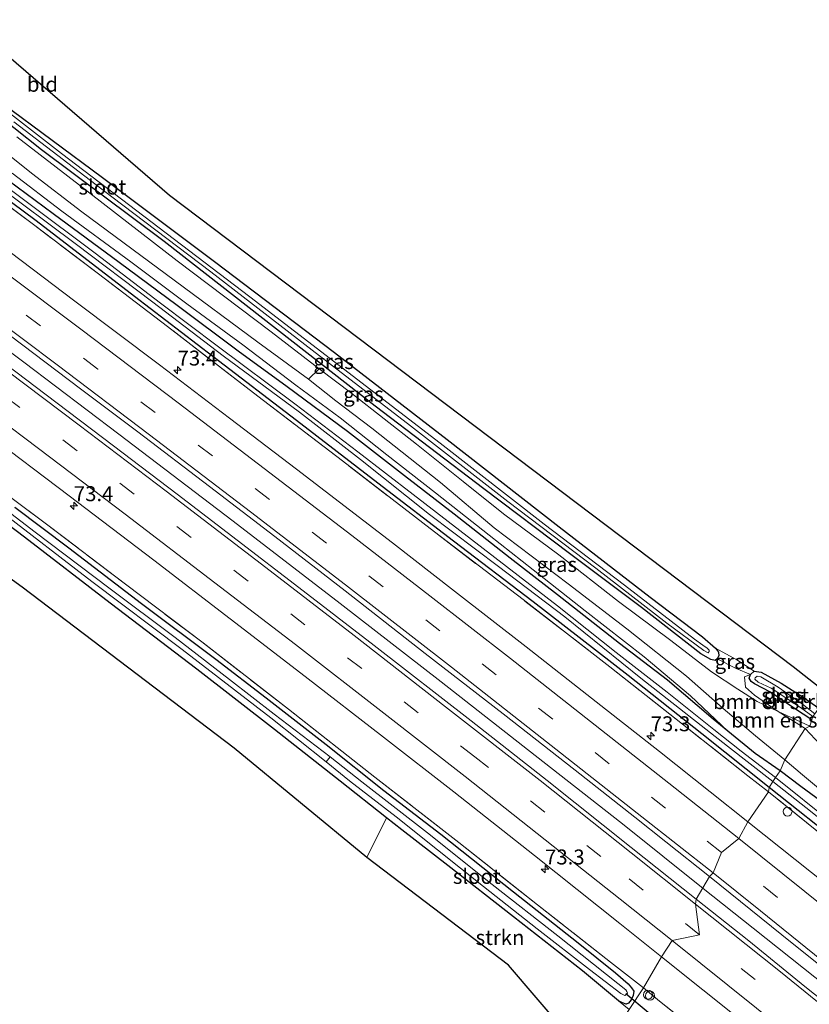
# Model space of a CAD drawing. Units: metres. Extents: x 191713 to 200010, y 400000 to 406251.
# Drawn here: x 194703 to 194835, y 401726 to 401891 of the extents above; entities that cross this region are included whole.
import ezdxf
from ezdxf.enums import TextEntityAlignment as Align

# ---------------------------------------------------------------- set-up
doc = ezdxf.new("R2010")
doc.units = ezdxf.units.M
doc.linetypes.add('IE-TERREINAFSCHEIDING', pattern=[10, 8, -2])
doc.linetypes.add('VW-3-9_STREEP', pattern=[12, 3, -9])
doc.layers.get('0').update_dxf_attribs({"lineweight": 25})
for name, color, linetype, lineweight in [('B-ME-AL-OVERIG-S-B1', 7, 'Continuous', 18), ('B-ME-AM-KILOMETR-S-B1', 7, 'Continuous', 18), ('B-ME-BV-GELEIDECONSTRUCTIE-GELEIDERAIL-L-B1', 213, 'BV-GELEIDERAIL', 18), ('B-ME-GR-BOMENSTRUIKEN-GV-B6', 93, 'Continuous', 18), ('B-ME-GR-STRUIKEN-GV-B6', 93, 'Continuous', 18), ('B-ME-GW-INSTEEKWATERGANG-L-B1', 10, 'Continuous', 25), ('B-ME-GW-KRUINLIJN-L-B1', 93, 'Continuous', 18), ('B-ME-GW-TEENLIJN-L-B1', 93, 'Continuous', 18), ('B-ME-IE-GRASLAND-GV-B6', 93, 'Continuous', 18), ('B-ME-IE-GRONDWERKLIJN-GROND_INGERICHT-GV-B6', 253, 'Continuous', 18), ('B-ME-IE-HULPGEOMETRIE-L-B1', 53, 'Continuous', 18), ('B-ME-IE-TERREINAFSCHEIDING-RASTERHEKWERK-L-B1', 8, 'IE-TERREINAFSCHEIDING', 18), ('B-ME-KG-KADASTRAAL-OPNAMEDTMGRENS-L-B1', 10, 'Continuous', 25), ('B-ME-KW-DUIKER-L-B1', 10, 'Continuous', 25), ('B-ME-OG-WATER-GV-B6', 153, 'Continuous', 18), ('B-ME-VH-VERH_SOORT-BITUMEN-GV-B6', 8, 'IE-TERREINAFSCHEIDING-NATUURLIJK-HOUTWAL', 18), ('B-ME-VW-MARKERING-39STREEP-015-L-B1', 255, 'VW-3-9_STREEP', 18), ('B-ME-VW-MARKERING-STREEP-015-L-B1', 7, 'Continuous', 18)]:
    doc.layers.add(name, color=color, linetype=linetype, lineweight=lineweight)
doc.styles.add('NLCS-ISO', font='NLCS-ISO.TTF')
doc.linetypes.add('BV-GELEIDERAIL', pattern='A,10,-3,[108,NLCS.SHX,S=1,R=0,X=0,Y=0],-3', length=16)
doc.linetypes.add('IE-TERREINAFSCHEIDING-NATUURLIJK-HOUTWAL', pattern='A,7,-1.5,[67,NLCS.SHX,S=0.75,R=45,X=0,Y=0],-1.5,7,-1.5,[70,NLCS.SHX,S=0.75,R=0,X=0,Y=0],-1.5', length=20)

# ---------------------------------------------------------------- blocks, each defined once
blk = doc.blocks.new('dtb')
blk.add_circle((0, 0), 0.75)
blk = doc.blocks.new('hecto')
for p, q in [((0, 0.625), (-0.625, 0)), ((0, -0.625), (0, 0.625)), ((-0.625, 0), (0.625, 0)), ((0.625, 0), (0, -0.625))]:
    blk.add_line(p, q)

msp = doc.modelspace()

# ---------------------------------------------------------------- linework, layer by layer
at = {"layer": 'B-ME-BV-GELEIDECONSTRUCTIE-GELEIDERAIL-L-B1'}
for points in [[(194817.36, 401745.75, 17.59), (194803.84, 401756.57, 17.62), (194789.2, 401768.02, 17.63), (194773.47, 401780.32, 17.63), (194756.61, 401793.42, 17.6), (194738.69, 401807.2, 17.64), (194719.58, 401821.75, 17.58), (194703.63, 401833.8, 17.58), (194685.51, 401847.33, 17.58), (194667.35, 401860.8, 17.6), (194650.19, 401873.43, 17.59), (194632.95, 401885.89, 17.58), (194616.77, 401897.61, 17.57), (194603.81, 401906.96, 17.57), (194589.62, 401916.92, 17.57), (194576.56, 401926.12, 17.58), (194561.29, 401936.78, 17.61), (194542.69, 401949.73, 17.61), (194538.3, 401952.79, 17.57)], [(195155.45, 401450.58, 17.61), (195141.89, 401463.46, 17.66), (195126.43, 401478.08, 17.67), (195107.94, 401495.37, 17.67), (195089.38, 401512.6, 17.67), (195073.7, 401527.04, 17.68), (195055.92, 401543.13, 17.68), (195036.11, 401560.98, 17.68), (195017.24, 401577.76, 17.68), (195001.24, 401591.9, 17.68), (194981.16, 401609.44, 17.66), (194962, 401625.99, 17.66), (194942.76, 401642.47, 17.6), (194923.48, 401658.85, 17.6), (194904.08, 401675.07, 17.58), (194881.52, 401693.77, 17.58), (194865.02, 401707.32, 17.53), (194852.65, 401717.44, 17.58), (194838.17, 401729.19, 17.6), (194825.69, 401739.12, 17.63), (194817.36, 401745.75, 17.59)]]:
    msp.add_polyline3d(points, dxfattribs=at)
at = {"layer": 'B-ME-GR-BOMENSTRUIKEN-GV-B6'}
for points in [[(194835.19, 401772.91, 16.65), (194829.89, 401775.35, 16.73), (194825.92, 401778.11, 16.72), (194824.4, 401779.45, 16.76), (194824.24, 401781.14, 16.19), (194825.26, 401781.53, 16.17), (194825.02, 401780.93, 16.17), (194825.35, 401780.4, 16.17), (194825.9, 401780.01, 16.17), (194828.61, 401778.6, 16.05), (194832.63, 401775.87, 15.9), (194835.49, 401773.98, 15.8), (194835.19, 401772.91, 16.65)], [(194834.4, 401772.5, 16.64), (194829.89, 401775.35, 16.73), (194835.19, 401772.91, 16.65), (194834.4, 401772.5, 16.64)], [(194837.73, 401768.95, 16.58), (194834.4, 401772.5, 16.64), (194835.19, 401772.91, 16.65)]]:
    msp.add_polyline3d(points, dxfattribs=at)
at = {"layer": 'B-ME-GR-STRUIKEN-GV-B6'}
for points in [[(194702.48, 401871.44, 16.84), (194712.97, 401863.39, 16.95), (194729.3, 401850.74, 17.07), (194745.04, 401838.86, 17.17), (194753.05, 401832.65, 17.2), (194751.27, 401830.96, 17.2), (194742.81, 401837.15, 17.09), (194728.79, 401847.5, 17.08), (194713.38, 401858.91, 17.02), (194704.93, 401865.41, 16.84), (194694.23, 401873.93, 16.84)], [(194798.99, 401716.31, 16.2), (194784.77, 401732.92, 16.33), (194761.07, 401750.93, 16.53), (194764.35, 401757.59, 16.26), (194766.93, 401755.56, 16.24), (194774.63, 401749.6, 16.2), (194785.57, 401741.04, 16.18), (194797.13, 401731.98, 16.18), (194803.18, 401726.97, 16.16), (194804.96, 401725.52, 16.16), (194798.99, 401716.31, 16.2)]]:
    msp.add_polyline3d(points, dxfattribs=at)
at = {"layer": 'B-ME-GW-INSTEEKWATERGANG-L-B1'}
for points in [[(194828.36, 401762.64, 16.09), (194817.09, 401771.64, 16.16), (194804.79, 401781.37, 16.14), (194788.9, 401793.68, 16.17), (194775.53, 401803.83, 16.17), (194762.91, 401813.57, 16.19), (194749.28, 401824.04, 16.2), (194735.3, 401834.73, 16.23), (194722.2, 401844.76, 16.23), (194705.71, 401857.41, 16.23), (194691.79, 401867.7, 16.2), (194679.16, 401877.12, 16.18), (194666.88, 401886.31, 16.13), (194653.41, 401896.05, 16.14), (194639.51, 401906.15, 16.24), (194625.57, 401916.23, 16.24), (194612.94, 401925.09, 16.31), (194601.06, 401933.57, 16.25), (194586.54, 401943.8, 16.2), (194572.06, 401953.84, 16.23), (194558.98, 401963.04, 16.23), (194550.01, 401969.5, 16.16)], [(194699.98, 401877.14, 16.03), (194716.84, 401864.66, 16.06), (194735.56, 401850.6, 16.23), (194755.62, 401835.41, 16.34), (194774.51, 401820.84, 16.42), (194793.26, 401806.22, 16.37), (194808.44, 401794.48, 16.29), (194817.2, 401787.82, 16.23), (194819.41, 401785.92, 16.23), (194819.9, 401785.27, 16.22), (194819.96, 401784.65, 16.2), (194819.7, 401784.17, 16.2), (194819.33, 401783.88, 16.19), (194818.63, 401784.03, 16.21), (194816.96, 401785.01, 16.22), (194806.99, 401792.73, 16.22), (194794.99, 401801.78, 16.31), (194780.64, 401812.57, 16.38), (194762.45, 401826.43, 16.47), (194745.92, 401839.29, 16.42), (194727.12, 401853.94, 16.22), (194706.63, 401869.27, 16.17), (194692.65, 401880.32, 16.1)], [(194830.2, 401765.45, 16.04), (194826.02, 401768.33, 16.05), (194821.46, 401772.09, 16.14), (194819.03, 401774.09, 16.18), (194811.39, 401780.58, 16.22), (194803.33, 401786.73, 16.23), (194792.98, 401794.89, 16.23), (194785.04, 401801, 16.23), (194775.65, 401808.33, 16.38), (194767.37, 401814.76, 16.39), (194757.79, 401822.2, 16.41), (194747.73, 401829.67, 16.35), (194739.53, 401835.62, 16.27), (194729.34, 401843.23, 16.14), (194719.59, 401850.47, 15.93), (194708.59, 401858.61, 15.82), (194696.45, 401867.48, 15.81)], [(194803.18, 401726.97, 16.16), (194797.13, 401731.98, 16.18), (194785.57, 401741.04, 16.18), (194774.63, 401749.6, 16.2), (194766.93, 401755.56, 16.24), (194764.35, 401757.59, 16.26), (194756.58, 401763.7, 16.31), (194745.62, 401772.33, 16.4), (194732.58, 401782.41, 16.46), (194718.13, 401793.48, 16.46), (194703.76, 401804.49, 16.41), (194689.81, 401815.02, 16.41)], [(194702.17, 401809.52, 16.25), (194711.17, 401802.7, 16.28), (194723.35, 401793.4, 16.3), (194735.78, 401784.09, 16.3), (194744.18, 401777.64, 16.32), (194754.25, 401769.84, 16.32), (194763.91, 401762.16, 16.28), (194773.41, 401754.83, 16.27), (194785.6, 401745.22, 16.26), (194796.39, 401736.68, 16.27), (194802.69, 401731.64, 16.25), (194804.79, 401729.81, 16.17), (194805.33, 401729.17, 16.11), (194805.71, 401728.56, 16.05), (194805.64, 401727.85, 16.07), (194805.27, 401727.13, 16.07), (194804.83, 401726.57, 16.08), (194804.46, 401726.41, 16.14), (194803.86, 401726.62, 16.15), (194803.18, 401726.97, 16.16)], [(194835.49, 401773.98, 15.8), (194832.63, 401775.87, 15.9), (194828.61, 401778.6, 16.05), (194825.9, 401780.01, 16.17), (194825.35, 401780.4, 16.17), (194825.02, 401780.93, 16.17), (194825.26, 401781.53, 16.17), (194825.88, 401782.11, 16.17), (194827.04, 401781.96, 16.17), (194830.39, 401780.1, 16.09), (194834.05, 401777.77, 15.98), (194836.71, 401775.89, 15.8)], [(194862.18, 401740.88, 16), (194859.98, 401742.25, 16.05), (194852.28, 401747.98, 16.01), (194842.68, 401756.25, 16.15), (194833.67, 401762.84, 16.06), (194830.2, 401765.45, 16.04)], [(195167.4, 401467.05, 16.26), (195160.13, 401473.92, 16.25), (195147.89, 401485.49, 16.3), (195135.18, 401497.46, 16.32), (195121.81, 401509.98, 16.32), (195110.83, 401520.09, 16.23), (195095.69, 401534.44, 16.22), (195084.03, 401544.94, 16.2), (195071.32, 401556.47, 16.18), (195059.65, 401566.96, 16.23), (195046.67, 401578.54, 16.25), (195030.63, 401592.69, 16.24), (195016.12, 401605.55, 16.13), (194995.9, 401623.49, 16.13), (194978.88, 401638.32, 16.13), (194957.9, 401656.14, 16.12), (194937.28, 401673.6, 16.11), (194924.3, 401684.67, 16.12), (194901.71, 401703.53, 16.02), (194886.18, 401716.31, 16.12), (194868.65, 401730.61, 16.05), (194855.3, 401741.16, 16.09), (194841.06, 401752.59, 16.11), (194828.36, 401762.64, 16.09)]]:
    msp.add_polyline3d(points, dxfattribs=at)
at = {"layer": 'B-ME-GW-KRUINLIJN-L-B1'}
for points in [[(194753.05, 401832.65, 17.2), (194758.52, 401828.52, 17.13), (194769.35, 401820.04, 17.14), (194777.18, 401813.8, 17.14), (194783.91, 401808.39, 17.01), (194793.16, 401801.55, 17.01), (194803.14, 401793.76, 16.96), (194811.94, 401787.25, 16.94), (194818.75, 401782, 17.01), (194823.16, 401779.11, 16.92)], [(194751.27, 401830.96, 17.2), (194755.84, 401827.3, 17.12), (194761.88, 401822.74, 17.15), (194773.37, 401813.66, 17.12), (194782.38, 401806.07, 16.99), (194794.74, 401796.73, 16.95), (194804.54, 401789.2, 16.95), (194814.57, 401781.25, 16.97), (194820.7, 401775.85, 17.03), (194826.09, 401771.3, 16.98), (194830.99, 401767.26, 16.73)], [(194835.19, 401772.91, 16.65), (194829.89, 401775.35, 16.73), (194826.36, 401777.04, 16.87), (194823.16, 401779.11, 16.92)], [(194862.7, 401743.78, 16.52), (194862.24, 401743.46, 16.55), (194861.53, 401743.54, 16.64), (194860.3, 401744.08, 16.66), (194857.37, 401746.16, 16.65), (194850.54, 401751.39, 16.63), (194844.35, 401756.31, 16.59), (194839.32, 401760.28, 16.63), (194833.98, 401764.75, 16.71), (194830.99, 401767.26, 16.73)]]:
    msp.add_polyline3d(points, dxfattribs=at)
at = {"layer": 'B-ME-GW-TEENLIJN-L-B1'}
for points in [[(194701.7, 401865.39, 15.84), (194710.04, 401859.03, 15.89), (194721.57, 401850.55, 15.96), (194730.91, 401843.52, 16.11), (194740.31, 401836.68, 16.4), (194749.18, 401829.91, 16.4), (194756.57, 401824.45, 16.45), (194764.39, 401818.27, 16.41), (194772.54, 401811.93, 16.4), (194781.52, 401804.87, 16.45), (194788.87, 401799.06, 16.35), (194797.58, 401792.18, 16.29), (194807.45, 401784.5, 16.24), (194815.22, 401777.96, 16.19), (194821.46, 401772.09, 16.14)], [(194825.26, 401781.53, 16.17), (194822.83, 401782.56, 16.2), (194819.7, 401784.17, 16.2)]]:
    msp.add_polyline3d(points, dxfattribs=at)
at = {"layer": 'B-ME-IE-GRASLAND-GV-B6'}
for points in [[(194699.98, 401877.14, 16.03), (194716.84, 401864.66, 16.06), (194735.56, 401850.6, 16.23), (194755.62, 401835.41, 16.34), (194774.51, 401820.84, 16.42), (194793.26, 401806.22, 16.37), (194808.44, 401794.48, 16.29), (194817.2, 401787.82, 16.23), (194819.41, 401785.92, 16.23), (194819.9, 401785.27, 16.22), (194819.96, 401784.65, 16.2), (194819.7, 401784.17, 16.2), (194819.33, 401783.88, 16.19), (194818.63, 401784.03, 16.21), (194816.96, 401785.01, 16.22), (194806.99, 401792.73, 16.22), (194794.99, 401801.78, 16.31), (194780.64, 401812.57, 16.38), (194762.45, 401826.43, 16.47), (194745.92, 401839.29, 16.42), (194727.12, 401853.94, 16.22), (194706.63, 401869.27, 16.17), (194692.65, 401880.32, 16.1)], [(194692.65, 401880.32, 16.1), (194706.63, 401869.27, 16.17), (194727.12, 401853.94, 16.22), (194745.92, 401839.29, 16.42), (194762.45, 401826.43, 16.47), (194780.64, 401812.57, 16.38), (194794.99, 401801.78, 16.31), (194806.99, 401792.73, 16.22), (194816.96, 401785.01, 16.22), (194818.63, 401784.03, 16.21), (194819.33, 401783.88, 16.19), (194819.7, 401784.17, 16.2), (194822.83, 401782.56, 16.2), (194825.26, 401781.53, 16.17), (194824.24, 401781.14, 16.19), (194824.4, 401779.45, 16.76), (194825.92, 401778.11, 16.72), (194829.89, 401775.35, 16.73), (194826.36, 401777.04, 16.87), (194823.16, 401779.11, 16.92), (194818.75, 401782, 17.01), (194811.94, 401787.25, 16.94), (194803.14, 401793.76, 16.96), (194793.16, 401801.55, 17.01), (194783.91, 401808.39, 17.01), (194777.18, 401813.8, 17.14), (194769.35, 401820.04, 17.14), (194758.52, 401828.52, 17.13), (194753.05, 401832.65, 17.2)], [(194702, 401873.96, 15.51), (194718.38, 401861.41, 15.62), (194734.96, 401848.87, 15.68), (194751.88, 401835.81, 15.69), (194768.36, 401823.13, 15.67), (194784.66, 401810.5, 15.63), (194799.36, 401799.31, 15.63), (194811.27, 401790.11, 15.6), (194817.43, 401785.56, 15.6), (194818.15, 401785.18, 15.6), (194818.33, 401785.38, 15.6), (194818.35, 401785.6, 15.58), (194818.01, 401785.93, 15.58), (194817.26, 401786.46, 15.58), (194815.86, 401787.47, 15.58), (194804.19, 401796.49, 15.67), (194790.72, 401806.71, 15.61), (194773.35, 401820.25, 15.62), (194756.4, 401833.21, 15.6), (194741.48, 401844.69, 15.56), (194727.47, 401855.34, 15.56), (194709.97, 401868.65, 15.52), (194698.84, 401877.27, 15.53)], [(194694.23, 401873.93, 16.84), (194704.93, 401865.41, 16.84), (194713.38, 401858.91, 17.02), (194728.79, 401847.5, 17.08), (194742.81, 401837.15, 17.09), (194751.27, 401830.96, 17.2), (194755.84, 401827.3, 17.12), (194761.88, 401822.74, 17.15), (194773.37, 401813.66, 17.12), (194782.38, 401806.07, 16.99), (194794.74, 401796.73, 16.95), (194804.54, 401789.2, 16.95), (194814.57, 401781.25, 16.97), (194820.7, 401775.85, 17.03), (194826.09, 401771.3, 16.98), (194830.99, 401767.26, 16.73), (194830.2, 401765.45, 16.04)], [(194753.05, 401832.65, 17.2), (194745.04, 401838.86, 17.17), (194729.3, 401850.74, 17.07), (194712.97, 401863.39, 16.95), (194702.48, 401871.44, 16.84)], [(194690.76, 401867.64, 16.36), (194705.47, 401856.62, 16.39), (194716.17, 401848.55, 16.4), (194727.67, 401839.75, 16.39), (194742.83, 401828.07, 16.44), (194756.96, 401817.29, 16.44), (194772.35, 401805.39, 16.4), (194787.19, 401794.07, 16.31), (194801.72, 401782.81, 16.31), (194814.66, 401772.63, 16.33), (194824.81, 401764.61, 16.33), (194828.27, 401761.92, 16.25), (194824.83, 401756.93, 16.54)], [(194828.27, 401761.92, 16.25), (194824.81, 401764.61, 16.33), (194814.66, 401772.63, 16.33), (194801.72, 401782.81, 16.31), (194787.19, 401794.07, 16.31), (194772.35, 401805.39, 16.4), (194756.96, 401817.29, 16.44), (194742.83, 401828.07, 16.44), (194727.67, 401839.75, 16.39), (194716.17, 401848.55, 16.4), (194705.47, 401856.62, 16.39), (194690.76, 401867.64, 16.36)], [(194828.36, 401762.64, 16.09), (194817.09, 401771.64, 16.16), (194804.79, 401781.37, 16.14), (194788.9, 401793.68, 16.17), (194775.53, 401803.83, 16.17), (194762.91, 401813.57, 16.19), (194749.28, 401824.04, 16.2), (194735.3, 401834.73, 16.23), (194722.2, 401844.76, 16.23), (194705.71, 401857.41, 16.23), (194691.79, 401867.7, 16.2)], [(194691.79, 401867.7, 16.2), (194705.71, 401857.41, 16.23), (194722.2, 401844.76, 16.23), (194735.3, 401834.73, 16.23), (194749.28, 401824.04, 16.2), (194762.91, 401813.57, 16.19), (194775.53, 401803.83, 16.17), (194788.9, 401793.68, 16.17), (194804.79, 401781.37, 16.14), (194817.09, 401771.64, 16.16), (194828.36, 401762.64, 16.09), (194828.27, 401761.92, 16.25)], [(194829.43, 401764.32, 15.49), (194823.68, 401768.74, 15.48), (194819.12, 401772.36, 15.48), (194811.32, 401778.59, 15.48), (194802.76, 401785.21, 15.46), (194792.94, 401793.02, 15.46), (194784.42, 401799.59, 15.46), (194768.81, 401811.62, 15.44), (194759.53, 401818.81, 15.44), (194749.02, 401826.79, 15.44), (194736.02, 401836.51, 15.47), (194726.54, 401843.66, 15.51), (194715.57, 401852, 15.52), (194704.48, 401860.34, 15.52), (194695.09, 401867.32, 15.52)], [(194696.45, 401867.48, 15.81), (194708.59, 401858.61, 15.82), (194719.59, 401850.47, 15.93), (194729.34, 401843.23, 16.14), (194739.53, 401835.62, 16.27), (194747.73, 401829.67, 16.35), (194757.79, 401822.2, 16.41), (194767.37, 401814.76, 16.39), (194775.65, 401808.33, 16.38), (194785.04, 401801, 16.23), (194792.98, 401794.89, 16.23), (194803.33, 401786.73, 16.23), (194811.39, 401780.58, 16.22), (194819.03, 401774.09, 16.18), (194821.46, 401772.09, 16.14), (194826.02, 401768.33, 16.05), (194830.2, 401765.45, 16.04), (194829.43, 401764.32, 15.49)], [(194701.7, 401865.39, 15.84), (194710.04, 401859.03, 15.89), (194721.57, 401850.55, 15.96), (194730.91, 401843.52, 16.11), (194740.31, 401836.68, 16.4), (194749.18, 401829.91, 16.4), (194756.57, 401824.45, 16.45), (194764.39, 401818.27, 16.41), (194772.54, 401811.93, 16.4), (194781.52, 401804.87, 16.45), (194788.87, 401799.06, 16.35), (194797.58, 401792.18, 16.29), (194807.45, 401784.5, 16.24), (194815.22, 401777.96, 16.19), (194821.46, 401772.09, 16.14), (194819.03, 401774.09, 16.18), (194811.39, 401780.58, 16.22), (194803.33, 401786.73, 16.23), (194792.98, 401794.89, 16.23), (194785.04, 401801, 16.23), (194775.65, 401808.33, 16.38), (194767.37, 401814.76, 16.39), (194757.79, 401822.2, 16.41), (194747.73, 401829.67, 16.35), (194739.53, 401835.62, 16.27), (194729.34, 401843.23, 16.14), (194719.59, 401850.47, 15.93), (194708.59, 401858.61, 15.82), (194696.45, 401867.48, 15.81)], [(194830.2, 401765.45, 16.04), (194826.02, 401768.33, 16.05), (194821.46, 401772.09, 16.14), (194815.22, 401777.96, 16.19), (194807.45, 401784.5, 16.24), (194797.58, 401792.18, 16.29), (194788.87, 401799.06, 16.35), (194781.52, 401804.87, 16.45), (194772.54, 401811.93, 16.4), (194764.39, 401818.27, 16.41), (194756.57, 401824.45, 16.45), (194749.18, 401829.91, 16.4), (194740.31, 401836.68, 16.4), (194730.91, 401843.52, 16.11), (194721.57, 401850.55, 15.96), (194710.04, 401859.03, 15.89), (194701.7, 401865.39, 15.84)], [(194698.73, 401863.65, 15.56), (194712.23, 401853.65, 15.56), (194725.23, 401843.82, 15.53), (194736.99, 401834.84, 15.5), (194749.77, 401825.43, 15.5), (194759.99, 401817.48, 15.51), (194771.55, 401808.32, 15.51), (194783.06, 401799.61, 15.51), (194794.18, 401791.21, 15.51), (194806.9, 401780.91, 15.51), (194821.42, 401769.56, 15.52), (194828.99, 401763.66, 15.49), (194828.36, 401762.64, 16.09)], [(194824.83, 401756.93, 16.54), (194818.5, 401761.94, 16.62), (194810.02, 401768.67, 16.57), (194800.19, 401776.36, 16.58), (194787.7, 401786.16, 16.59), (194775.74, 401795.49, 16.59), (194765.35, 401803.54, 16.55), (194749.27, 401815.91, 16.57), (194738.08, 401824.42, 16.58), (194726.34, 401833.36, 16.6), (194712.21, 401844, 16.58), (194697.83, 401854.77, 16.57)], [(194701.43, 401838.18, 16.84), (194713.12, 401829.32, 16.85), (194722.72, 401822.14, 16.84), (194734.7, 401813, 16.85), (194745.67, 401804.6, 16.86), (194757.41, 401795.54, 16.84), (194770.81, 401785.08, 16.86), (194783.85, 401774.99, 16.85), (194795.93, 401765.52, 16.85), (194805.9, 401757.7, 16.85), (194811.08, 401753.57, 16.83), (194818.39, 401747.75, 16.78), (194816.19, 401743.99, 16.83)], [(194816.19, 401743.99, 16.83), (194805.31, 401752.63, 16.81), (194791.25, 401763.8, 16.84), (194778.49, 401773.79, 16.85), (194762.26, 401786.42, 16.85), (194749.65, 401796.12, 16.83), (194739.34, 401804.01, 16.83), (194729.33, 401811.73, 16.85), (194718.67, 401819.8, 16.85), (194707.39, 401828.32, 16.85), (194697.17, 401836, 16.85)], [(194830.99, 401767.26, 16.73), (194826.09, 401771.3, 16.98), (194820.7, 401775.85, 17.03), (194814.57, 401781.25, 16.97), (194804.54, 401789.2, 16.95), (194794.74, 401796.73, 16.95), (194782.38, 401806.07, 16.99), (194773.37, 401813.66, 17.12), (194761.88, 401822.74, 17.15), (194755.84, 401827.3, 17.12), (194751.27, 401830.96, 17.2), (194753.05, 401832.65, 17.2), (194758.52, 401828.52, 17.13), (194769.35, 401820.04, 17.14), (194777.18, 401813.8, 17.14), (194783.91, 401808.39, 17.01), (194793.16, 401801.55, 17.01), (194803.14, 401793.76, 16.96), (194811.94, 401787.25, 16.94), (194818.75, 401782, 17.01), (194823.16, 401779.11, 16.92), (194826.36, 401777.04, 16.87), (194829.89, 401775.35, 16.73), (194834.4, 401772.5, 16.64), (194830.99, 401767.26, 16.73)], [(194697.19, 401822.04, 16.58), (194711.24, 401811.41, 16.55), (194725.4, 401800.69, 16.54), (194738.19, 401790.85, 16.54), (194750.72, 401781.21, 16.55), (194763.84, 401771.05, 16.55), (194775.6, 401761.92, 16.53), (194789.11, 401751.29, 16.53), (194803.4, 401739.9, 16.54), (194810.37, 401734.31, 16.55), (194807.33, 401729.12, 16.27)], [(194807.33, 401729.12, 16.27), (194801.81, 401733.43, 16.35), (194789.6, 401743.05, 16.37), (194776.46, 401753.42, 16.34), (194762.4, 401764.39, 16.34), (194747.92, 401775.75, 16.34), (194733.64, 401786.82, 16.33), (194720.65, 401796.66, 16.33), (194707.45, 401806.68, 16.33), (194693.97, 401816.74, 16.33)], [(194693.97, 401816.74, 16.33), (194707.45, 401806.68, 16.33), (194720.65, 401796.66, 16.33), (194733.64, 401786.82, 16.33), (194747.92, 401775.75, 16.34), (194762.4, 401764.39, 16.34), (194776.46, 401753.42, 16.34), (194789.6, 401743.05, 16.37), (194801.81, 401733.43, 16.35), (194807.33, 401729.12, 16.27), (194804.96, 401725.52, 16.16)], [(194702.17, 401809.52, 16.25), (194711.17, 401802.7, 16.28), (194723.35, 401793.4, 16.3), (194735.78, 401784.09, 16.3), (194744.18, 401777.64, 16.32), (194754.25, 401769.84, 16.32), (194763.91, 401762.16, 16.28), (194773.41, 401754.83, 16.27), (194785.6, 401745.22, 16.26), (194796.39, 401736.68, 16.27), (194802.69, 401731.64, 16.25), (194804.79, 401729.81, 16.17), (194805.33, 401729.17, 16.11), (194805.71, 401728.56, 16.05), (194805.64, 401727.85, 16.07), (194805.27, 401727.13, 16.07), (194804.83, 401726.57, 16.08), (194804.46, 401726.41, 16.14), (194803.86, 401726.62, 16.15), (194803.18, 401726.97, 16.16), (194797.13, 401731.98, 16.18), (194785.57, 401741.04, 16.18), (194774.63, 401749.6, 16.2), (194766.93, 401755.56, 16.24), (194764.35, 401757.59, 16.26), (194756.58, 401763.7, 16.31), (194745.62, 401772.33, 16.4), (194732.58, 401782.41, 16.46), (194718.13, 401793.48, 16.46), (194703.76, 401804.49, 16.41), (194689.81, 401815.02, 16.41)], [(194699.7, 401808.92, 15.6), (194715.01, 401797.12, 15.6), (194730.15, 401785.7, 15.6), (194744.98, 401774.28, 15.6), (194754.25, 401766.95, 15.57), (194758.15, 401763.78, 15.57), (194765.95, 401757.76, 15.57), (194772.88, 401752.24, 15.57), (194780.57, 401746.07, 15.57), (194789.55, 401739.02, 15.57), (194798.31, 401732.22, 15.57), (194803.57, 401728.2, 15.57), (194804.21, 401727.86, 15.57), (194804.5, 401728, 15.57), (194804.67, 401728.27, 15.57), (194804.57, 401728.52, 15.57), (194804.38, 401728.78, 15.57), (194803.05, 401729.87, 15.57), (194793.03, 401737.83, 15.57), (194782.05, 401746.4, 15.57), (194771.18, 401755.08, 15.57), (194760.19, 401763.61, 15.57), (194754.91, 401767.8, 15.57), (194745.57, 401774.93, 15.54), (194738.06, 401780.7, 15.54), (194729, 401787.72, 15.54), (194717.9, 401796.02, 15.54), (194705.58, 401805.35, 15.55), (194695.92, 401812.73, 15.55)], [(194804.96, 401725.52, 16.16), (194803.18, 401726.97, 16.16), (194803.86, 401726.62, 16.15), (194804.46, 401726.41, 16.14), (194804.83, 401726.57, 16.08), (194805.27, 401727.13, 16.07), (194805.64, 401727.85, 16.07), (194805.71, 401728.56, 16.05), (194805.33, 401729.17, 16.11), (194804.79, 401729.81, 16.17), (194802.69, 401731.64, 16.25), (194796.39, 401736.68, 16.27), (194785.6, 401745.22, 16.26), (194773.41, 401754.83, 16.27), (194763.91, 401762.16, 16.28), (194754.25, 401769.84, 16.32), (194744.18, 401777.64, 16.32), (194735.78, 401784.09, 16.3), (194723.35, 401793.4, 16.3), (194711.17, 401802.7, 16.28), (194702.17, 401809.52, 16.25)], [(194819.41, 401785.92, 16.23), (194822.95, 401783.98, 16.19), (194825.88, 401782.11, 16.17), (194825.26, 401781.53, 16.17), (194822.83, 401782.56, 16.2), (194819.7, 401784.17, 16.2), (194819.96, 401784.65, 16.2), (194819.9, 401785.27, 16.22), (194819.41, 401785.92, 16.23)], [(194835.49, 401773.98, 15.8), (194832.63, 401775.87, 15.9), (194828.61, 401778.6, 16.05), (194825.9, 401780.01, 16.17), (194825.35, 401780.4, 16.17), (194825.02, 401780.93, 16.17), (194825.26, 401781.53, 16.17), (194825.88, 401782.11, 16.17), (194827.04, 401781.96, 16.17), (194830.39, 401780.1, 16.09), (194834.05, 401777.77, 15.98), (194836.71, 401775.89, 15.8), (194836, 401774.94, 15.11), (194833.95, 401776.61, 15.35), (194829.86, 401779.4, 15.35), (194827, 401781.14, 15.35), (194826.35, 401781.27, 15.35), (194826.03, 401781.01, 15.35), (194825.98, 401780.76, 15.35), (194826.51, 401780.24, 15.35), (194828.69, 401779.24, 15.22), (194833.62, 401776.03, 15.13), (194835.71, 401774.51, 15.11), (194835.49, 401773.98, 15.8)], [(194830.99, 401767.26, 16.73), (194834.4, 401772.5, 16.64), (194837.73, 401768.95, 16.58)], [(194830.2, 401765.45, 16.04), (194830.99, 401767.26, 16.73), (194833.98, 401764.75, 16.71), (194839.32, 401760.28, 16.63), (194844.35, 401756.31, 16.59), (194850.54, 401751.39, 16.63), (194857.37, 401746.16, 16.65), (194860.3, 401744.08, 16.66), (194861.53, 401743.54, 16.64), (194862.24, 401743.46, 16.55), (194862.7, 401743.78, 16.52), (194862.18, 401740.88, 16), (194859.98, 401742.25, 16.05), (194852.28, 401747.98, 16.01), (194842.68, 401756.25, 16.15), (194833.67, 401762.84, 16.06), (194830.2, 401765.45, 16.04)], [(194839.32, 401760.28, 16.63), (194833.98, 401764.75, 16.71), (194830.99, 401767.26, 16.73)], [(194884.44, 401720.06, 15.44), (194873.61, 401728.91, 15.45), (194867.55, 401733.94, 15.46), (194864.87, 401736.63, 15.46), (194863.34, 401738.22, 15.46), (194862.07, 401739.39, 15.46), (194860.44, 401740.52, 15.46), (194857.19, 401742.67, 15.46), (194853.76, 401744.91, 15.46), (194848.14, 401749.37, 15.46), (194838.77, 401756.86, 15.48), (194829.43, 401764.32, 15.49), (194830.2, 401765.45, 16.04), (194833.67, 401762.84, 16.06), (194842.68, 401756.25, 16.15), (194852.28, 401747.98, 16.01), (194859.98, 401742.25, 16.05), (194862.18, 401740.88, 16), (194864.77, 401738.6, 15.93), (194867.06, 401736.79, 15.9), (194869.15, 401734.7, 15.93), (194872.3, 401731.49, 15.79), (194879.92, 401725.54, 15.92)], [(194886.18, 401716.31, 16.12), (194868.65, 401730.61, 16.05), (194855.3, 401741.16, 16.09), (194841.06, 401752.59, 16.11), (194828.36, 401762.64, 16.09), (194828.99, 401763.66, 15.49), (194835.56, 401758.44, 15.49), (194845.84, 401750.23, 15.46), (194854.54, 401743.37, 15.48), (194862.68, 401736.85, 15.44), (194871.04, 401730.04, 15.44), (194883.85, 401719.61, 15.51)], [(194871.54, 401719.18, 16.58), (194855.47, 401732.31, 16.57), (194838.2, 401746.24, 16.57), (194824.83, 401756.93, 16.54), (194828.27, 401761.92, 16.25), (194836.1, 401755.61, 16.33), (194852.92, 401742.03, 16.33), (194868.32, 401729.64, 16.29), (194882.58, 401717.99, 16.29)], [(194882.58, 401717.99, 16.29), (194868.32, 401729.64, 16.29), (194852.92, 401742.03, 16.33), (194836.1, 401755.61, 16.33), (194828.27, 401761.92, 16.25), (194828.36, 401762.64, 16.09), (194841.06, 401752.59, 16.11), (194855.3, 401741.16, 16.09), (194868.65, 401730.61, 16.05), (194886.18, 401716.31, 16.12)], [(194844.6, 401721.2, 16.83), (194834.34, 401729.38, 16.83), (194824.97, 401737.02, 16.86), (194816.19, 401743.99, 16.83), (194818.39, 401747.75, 16.78), (194830.51, 401738.02, 16.78), (194845.38, 401726.1, 16.77)], [(194821.31, 401717.95, 16.25), (194810.05, 401726.92, 16.25), (194807.33, 401729.12, 16.27), (194810.37, 401734.31, 16.55), (194824.22, 401723.27, 16.54)], [(194804.96, 401725.52, 16.16), (194807.33, 401729.12, 16.27), (194810.05, 401726.92, 16.25), (194821.31, 401717.95, 16.25)]]:
    msp.add_polyline3d(points, dxfattribs=at)
at = {"layer": 'B-ME-IE-GRONDWERKLIJN-GROND_INGERICHT-GV-B6'}
for points in [[(194697.02, 401888.36, 16.06), (194728.03, 401861.63, 16.25), (194808.43, 401800.92, 16.25), (194832.4, 401782.83, 15.99), (194838.41, 401778.11, 15.86)], [(194838.41, 401778.11, 15.86), (194836.71, 401775.89, 15.8), (194834.05, 401777.77, 15.98), (194830.39, 401780.1, 16.09), (194827.04, 401781.96, 16.17), (194825.88, 401782.11, 16.17), (194822.95, 401783.98, 16.19), (194819.41, 401785.92, 16.23), (194817.2, 401787.82, 16.23), (194808.44, 401794.48, 16.29), (194793.26, 401806.22, 16.37), (194774.51, 401820.84, 16.42), (194755.62, 401835.41, 16.34), (194735.56, 401850.6, 16.23), (194716.84, 401864.66, 16.06), (194699.98, 401877.14, 16.03)], [(194761.07, 401750.93, 16.53), (194738.87, 401769.2, 16.62), (194703.36, 401796.16, 16.56), (194668.03, 401821.66, 16.47)], [(194689.81, 401815.02, 16.41), (194703.76, 401804.49, 16.41), (194718.13, 401793.48, 16.46), (194732.58, 401782.41, 16.46), (194745.62, 401772.33, 16.4), (194756.58, 401763.7, 16.31), (194764.35, 401757.59, 16.26), (194761.07, 401750.93, 16.53)]]:
    msp.add_polyline3d(points, dxfattribs=at)
at = {"layer": 'B-ME-IE-HULPGEOMETRIE-L-B1'}
msp.add_polyline3d([(194804.96, 401725.52, 16.16), (194807.33, 401729.12, 16.27), (194810.37, 401734.31, 16.55), (194812.15, 401737.04, 16.66), (194816.7, 401738.02, 16.73), (194816.05, 401743.15, 16.85), (194816.19, 401743.99, 16.83), (194818.39, 401747.75, 16.78), (194818.98, 401748.35, 16.77), (194820.38, 401751.79, 16.75), (194823.3, 401754.12, 16.66), (194824.83, 401756.93, 16.54), (194828.27, 401761.92, 16.25), (194828.36, 401762.64, 16.09), (194828.99, 401763.66, 15.49), (194829.43, 401764.32, 15.49), (194830.2, 401765.45, 16.04), (194830.99, 401767.26, 16.73), (194834.4, 401772.5, 16.64), (194835.19, 401772.91, 16.65)], dxfattribs=at)
at = {"layer": 'B-ME-IE-TERREINAFSCHEIDING-RASTERHEKWERK-L-B1'}
for points in [[(194828.27, 401761.92, 16.25), (194824.81, 401764.61, 16.33), (194814.66, 401772.63, 16.33), (194801.72, 401782.81, 16.31), (194787.19, 401794.07, 16.31), (194772.35, 401805.39, 16.4), (194756.96, 401817.29, 16.44), (194742.83, 401828.07, 16.44), (194727.67, 401839.75, 16.39), (194716.17, 401848.55, 16.4), (194705.47, 401856.62, 16.39), (194690.76, 401867.64, 16.36), (194674.92, 401879.41, 16.25), (194660.04, 401890.31, 16.32), (194644.79, 401901.36, 16.31), (194631.63, 401910.8, 16.37), (194616.49, 401921.52, 16.37), (194604.8, 401929.9, 16.4), (194587.86, 401941.86, 16.36), (194573.6, 401951.78, 16.37), (194558.25, 401962.57, 16.37), (194549.53, 401968.8, 16.36)], [(194807.33, 401729.12, 16.27), (194801.81, 401733.43, 16.35), (194789.6, 401743.05, 16.37), (194776.46, 401753.42, 16.34), (194762.4, 401764.39, 16.34), (194747.92, 401775.75, 16.34), (194733.64, 401786.82, 16.33), (194720.65, 401796.66, 16.33), (194707.45, 401806.68, 16.33), (194693.97, 401816.74, 16.33), (194681.35, 401826.25, 16.33), (194667.66, 401836.46, 16.33), (194652.75, 401847.51, 16.32), (194637.2, 401858.9, 16.31), (194623.95, 401868.49, 16.31), (194612.25, 401876.96, 16.28), (194601.05, 401885.01, 16.32), (194589.61, 401893.18, 16.33), (194577.82, 401901.61, 16.33), (194565.67, 401910.17, 16.3), (194553.31, 401918.82, 16.3), (194539.83, 401928.23, 16.3), (194527.6, 401936.74, 16.32)], [(195115.05, 401515.27, 16.36), (195102.82, 401526.62, 16.43), (195089.99, 401538.4, 16.47), (195077.49, 401549.93, 16.39), (195065, 401561.17, 16.31), (195056.49, 401568.77, 16.33), (195045.23, 401578.8, 16.38), (195030.11, 401592.25, 16.37), (195017.66, 401603.21, 16.33), (195004.28, 401614.87, 16.36), (194988.71, 401628.53, 16.32), (194973.89, 401641.26, 16.37), (194958.11, 401654.94, 16.27), (194942.28, 401668.36, 16.33), (194926.5, 401681.52, 16.28), (194911.5, 401694.04, 16.39), (194896.29, 401706.61, 16.35), (194882.58, 401717.99, 16.29), (194868.32, 401729.64, 16.29), (194852.92, 401742.03, 16.33), (194836.1, 401755.61, 16.33), (194828.27, 401761.92, 16.25)], [(195137.59, 401441.35, 16.39), (195131.52, 401447.17, 16.41), (195116.94, 401460.89, 16.37), (195098.41, 401478, 16.37), (195083.21, 401492.09, 16.32), (195070.33, 401503.98, 16.37), (195059.29, 401514.13, 16.35), (195046.34, 401525.89, 16.36), (195028.66, 401541.83, 16.34), (195017.58, 401551.87, 16.35), (194998.31, 401568.96, 16.36), (194979.55, 401585.5, 16.36), (194965.83, 401597.72, 16.32), (194948.42, 401612.67, 16.18), (194929.41, 401628.86, 16.17), (194909.42, 401645.45, 16.22), (194893.87, 401658.43, 16.22), (194871.84, 401676.86, 16.2), (194856.98, 401689.16, 16.19), (194837.59, 401704.79, 16.16), (194821.31, 401717.95, 16.25), (194810.05, 401726.92, 16.25), (194807.33, 401729.12, 16.27)]]:
    msp.add_polyline3d(points, dxfattribs=at)
at = {"layer": 'B-ME-KG-KADASTRAAL-OPNAMEDTMGRENS-L-B1'}
for points in [[(194838.41, 401778.11, 15.86), (194832.4, 401782.83, 15.99), (194808.43, 401800.92, 16.25), (194728.03, 401861.63, 16.25), (194697.02, 401888.36, 16.06), (194691.73, 401894.64, 16.07), (194594.88, 401972.85, 16.04), (194612.98, 401983.11, 16.05), (194611.95, 401985.24, 16), (194611.3, 401985.81, 15.33), (194611.11, 401986.35, 15.34), (194610.43, 401986.95, 16.12), (194609.88, 401988.09, 16.36), (194606.99, 401990.9, 16.39), (194602.71, 401995.82, 16.16), (194580.21, 401983.6, 16.34), (194566.9, 401994.13, 16.31)], [(194798.99, 401716.31, 16.2), (194784.77, 401732.92, 16.33), (194761.07, 401750.93, 16.53), (194738.87, 401769.2, 16.62), (194703.36, 401796.16, 16.56), (194668.03, 401821.66, 16.47), (194618.71, 401858.53, 16.43), (194574.17, 401891.41, 16.5), (194566.17, 401897.77, 16.57), (194562.71, 401901.07, 16.69), (194559.5, 401902.9, 16.6), (194555.3, 401908.7, 16.58), (194523.73, 401931.09, 16.4)]]:
    msp.add_polyline3d(points, dxfattribs=at)
at = {"layer": 'B-ME-KW-DUIKER-L-B1'}
msp.add_line((194808.14, 401725.03, 15.51), (194804.37, 401728.13, 15.51), dxfattribs=at)
at = {"layer": 'B-ME-OG-WATER-GV-B6'}
for points in [[(194698.84, 401877.27, 15.53), (194709.97, 401868.65, 15.52), (194727.47, 401855.34, 15.56), (194741.48, 401844.69, 15.56), (194756.4, 401833.21, 15.6), (194773.35, 401820.25, 15.62), (194790.72, 401806.71, 15.61), (194804.19, 401796.49, 15.67), (194815.86, 401787.47, 15.58), (194817.26, 401786.46, 15.58), (194818.01, 401785.93, 15.58), (194818.35, 401785.6, 15.58), (194818.33, 401785.38, 15.6), (194818.15, 401785.18, 15.6), (194817.43, 401785.56, 15.6), (194811.27, 401790.11, 15.6), (194799.36, 401799.31, 15.63), (194784.66, 401810.5, 15.63), (194768.36, 401823.13, 15.67), (194751.88, 401835.81, 15.69), (194734.96, 401848.87, 15.68), (194718.38, 401861.41, 15.62), (194702, 401873.96, 15.51)], [(194695.09, 401867.32, 15.52), (194704.48, 401860.34, 15.52), (194715.57, 401852, 15.52), (194726.54, 401843.66, 15.51), (194736.02, 401836.51, 15.47), (194749.02, 401826.79, 15.44), (194759.53, 401818.81, 15.44), (194768.81, 401811.62, 15.44), (194784.42, 401799.59, 15.46), (194792.94, 401793.02, 15.46), (194802.76, 401785.21, 15.46), (194811.32, 401778.59, 15.48), (194819.12, 401772.36, 15.48), (194823.68, 401768.74, 15.48), (194829.43, 401764.32, 15.49), (194828.99, 401763.66, 15.49)], [(194828.99, 401763.66, 15.49), (194821.42, 401769.56, 15.52), (194806.9, 401780.91, 15.51), (194794.18, 401791.21, 15.51), (194783.06, 401799.61, 15.51), (194771.55, 401808.32, 15.51), (194759.99, 401817.48, 15.51), (194749.77, 401825.43, 15.5), (194736.99, 401834.84, 15.5), (194725.23, 401843.82, 15.53), (194712.23, 401853.65, 15.56), (194698.73, 401863.65, 15.56)], [(194695.92, 401812.73, 15.55), (194705.58, 401805.35, 15.55), (194717.9, 401796.02, 15.54), (194729, 401787.72, 15.54), (194738.06, 401780.7, 15.54), (194745.57, 401774.93, 15.54), (194754.91, 401767.8, 15.57), (194754.25, 401766.95, 15.57), (194744.98, 401774.28, 15.6), (194730.15, 401785.7, 15.6), (194715.01, 401797.12, 15.6), (194699.7, 401808.92, 15.6)], [(194836, 401774.94, 15.11), (194835.71, 401774.51, 15.11), (194833.62, 401776.03, 15.13), (194828.69, 401779.24, 15.22), (194826.51, 401780.24, 15.35), (194825.98, 401780.76, 15.35), (194826.03, 401781.01, 15.35), (194826.35, 401781.27, 15.35), (194827, 401781.14, 15.35), (194829.86, 401779.4, 15.35), (194833.95, 401776.61, 15.35), (194836, 401774.94, 15.11)], [(194754.25, 401766.95, 15.57), (194754.91, 401767.8, 15.57), (194760.19, 401763.61, 15.57), (194771.18, 401755.08, 15.57), (194782.05, 401746.4, 15.57), (194793.03, 401737.83, 15.57), (194803.05, 401729.87, 15.57), (194804.38, 401728.78, 15.57), (194804.57, 401728.52, 15.57), (194804.67, 401728.27, 15.57), (194804.5, 401728, 15.57), (194804.21, 401727.86, 15.57), (194803.57, 401728.2, 15.57), (194798.31, 401732.22, 15.57), (194789.55, 401739.02, 15.57), (194780.57, 401746.07, 15.57), (194772.88, 401752.24, 15.57), (194765.95, 401757.76, 15.57), (194758.15, 401763.78, 15.57), (194754.25, 401766.95, 15.57)], [(194883.85, 401719.61, 15.51), (194871.04, 401730.04, 15.44), (194862.68, 401736.85, 15.44), (194854.54, 401743.37, 15.48), (194845.84, 401750.23, 15.46), (194835.56, 401758.44, 15.49), (194828.99, 401763.66, 15.49), (194829.43, 401764.32, 15.49), (194838.77, 401756.86, 15.48), (194848.14, 401749.37, 15.46), (194853.76, 401744.91, 15.46), (194857.19, 401742.67, 15.46), (194860.44, 401740.52, 15.46), (194862.07, 401739.39, 15.46), (194863.34, 401738.22, 15.46), (194864.87, 401736.63, 15.46), (194867.55, 401733.94, 15.46), (194873.61, 401728.91, 15.45), (194884.44, 401720.06, 15.44)]]:
    msp.add_polyline3d(points, dxfattribs=at)
at = {"layer": 'B-ME-VH-VERH_SOORT-BITUMEN-GV-B6'}
for points in [[(194697.83, 401854.77, 16.57), (194712.21, 401844, 16.58), (194726.34, 401833.36, 16.6), (194738.08, 401824.42, 16.58), (194749.27, 401815.91, 16.57), (194765.35, 401803.54, 16.55), (194775.74, 401795.49, 16.59), (194787.7, 401786.16, 16.59), (194800.19, 401776.36, 16.58), (194810.02, 401768.67, 16.57), (194818.5, 401761.94, 16.62), (194824.83, 401756.93, 16.54), (194823.3, 401754.12, 16.66), (194820.38, 401751.79, 16.75), (194818.98, 401748.35, 16.77), (194818.39, 401747.75, 16.78)], [(194818.39, 401747.75, 16.78), (194811.08, 401753.57, 16.83), (194805.9, 401757.7, 16.85), (194795.93, 401765.52, 16.85), (194783.85, 401774.99, 16.85), (194770.81, 401785.08, 16.86), (194757.41, 401795.54, 16.84), (194745.67, 401804.6, 16.86), (194734.7, 401813, 16.85), (194722.72, 401822.14, 16.84), (194713.12, 401829.32, 16.85), (194701.43, 401838.18, 16.84)], [(194697.17, 401836, 16.85), (194707.39, 401828.32, 16.85), (194718.67, 401819.8, 16.85), (194729.33, 401811.73, 16.85), (194739.34, 401804.01, 16.83), (194749.65, 401796.12, 16.83), (194762.26, 401786.42, 16.85), (194778.49, 401773.79, 16.85), (194791.25, 401763.8, 16.84), (194805.31, 401752.63, 16.81), (194816.19, 401743.99, 16.83), (194816.05, 401743.15, 16.85), (194816.7, 401738.02, 16.73), (194812.15, 401737.04, 16.66), (194810.37, 401734.31, 16.55)], [(194810.37, 401734.31, 16.55), (194803.4, 401739.9, 16.54), (194789.11, 401751.29, 16.53), (194775.6, 401761.92, 16.53), (194763.84, 401771.05, 16.55), (194750.72, 401781.21, 16.55), (194738.19, 401790.85, 16.54), (194725.4, 401800.69, 16.54), (194711.24, 401811.41, 16.55), (194697.19, 401822.04, 16.58)], [(194845.38, 401726.1, 16.77), (194830.51, 401738.02, 16.78), (194818.39, 401747.75, 16.78), (194818.98, 401748.35, 16.77), (194820.38, 401751.79, 16.75), (194823.3, 401754.12, 16.66), (194824.83, 401756.93, 16.54), (194838.2, 401746.24, 16.57), (194855.47, 401732.31, 16.57), (194871.54, 401719.18, 16.58)], [(194824.22, 401723.27, 16.54), (194810.37, 401734.31, 16.55), (194812.15, 401737.04, 16.66), (194816.7, 401738.02, 16.73), (194816.05, 401743.15, 16.85), (194816.19, 401743.99, 16.83), (194824.97, 401737.02, 16.86), (194834.34, 401729.38, 16.83), (194844.6, 401721.2, 16.83)]]:
    msp.add_polyline3d(points, dxfattribs=at)
at = {"layer": 'B-ME-VW-MARKERING-39STREEP-015-L-B1'}
for points in [[(194820.38, 401751.79, 16.75), (194811.03, 401759.19, 16.78), (194792.17, 401774.08, 16.8), (194773.27, 401788.84, 16.81), (194754.31, 401803.53, 16.8), (194735.21, 401818.11, 16.81), (194716.03, 401832.63, 16.81), (194696.88, 401847.02, 16.79), (194677.61, 401861.35, 16.8), (194658.28, 401875.6, 16.78), (194638.93, 401889.71, 16.78), (194619.46, 401903.73, 16.78), (194599.98, 401917.64, 16.75), (194580.29, 401931.56, 16.75), (194560.69, 401945.29, 16.76), (194542.21, 401958.11, 16.79)], [(194816.7, 401738.02, 16.73), (194800.23, 401751.09, 16.81), (194779.12, 401767.78, 16.78), (194760.19, 401782.52, 16.78), (194741.18, 401797.18, 16.82), (194722.13, 401811.71, 16.76), (194703, 401826.19, 16.78), (194683.76, 401840.57, 16.8), (194664.51, 401854.86, 16.77), (194645.1, 401869.05, 16.77), (194625.71, 401883.13, 16.76), (194606.27, 401897.09, 16.77), (194586.71, 401910.99, 16.78), (194567.06, 401924.88, 16.74), (194547.42, 401938.59, 16.76), (194534.83, 401947.32, 16.76)], [(195157.27, 401457.88, 16.76), (195148.54, 401466.2, 16.76), (195128.95, 401484.71, 16.76), (195111.42, 401501.11, 16.79), (195093.92, 401517.35, 16.77), (195076.12, 401533.65, 16.78), (195058.35, 401549.8, 16.8), (195040.49, 401565.87, 16.81), (195022.54, 401581.84, 16.8), (195004.55, 401597.68, 16.79), (194986.46, 401613.51, 16.78), (194968.32, 401629.22, 16.78), (194950.05, 401644.86, 16.77), (194931.76, 401660.35, 16.77), (194915.63, 401673.94, 16.76), (194897.19, 401689.31, 16.75), (194878.63, 401704.61, 16.74), (194860.1, 401719.79, 16.75), (194839.17, 401736.76, 16.74), (194820.38, 401751.79, 16.75)], [(195150.98, 401445.79, 16.75), (195142.26, 401454.15, 16.79), (195124.8, 401470.69, 16.78), (195107.28, 401487.16, 16.8), (195089.68, 401503.51, 16.8), (195072.04, 401519.72, 16.81), (195054.26, 401535.87, 16.81), (195036.44, 401551.97, 16.78), (195018.48, 401567.94, 16.77), (195000.45, 401583.89, 16.77), (194982.4, 401599.7, 16.77), (194964.29, 401615.42, 16.77), (194946.1, 401631.09, 16.77), (194927.84, 401646.65, 16.77), (194909.46, 401662.12, 16.76), (194891.08, 401677.45, 16.76), (194872.58, 401692.72, 16.75), (194854.02, 401707.9, 16.75), (194835.42, 401723.02, 16.75), (194816.7, 401738.02, 16.73)]]:
    msp.add_polyline3d(points, dxfattribs=at)
at = {"layer": 'B-ME-VW-MARKERING-STREEP-015-L-B1'}
for points in [[(194823.3, 401754.12, 16.66), (194811.57, 401763.37, 16.72), (194798.46, 401773.71, 16.78), (194785.11, 401784.2, 16.71), (194771.61, 401794.69, 16.7), (194758.55, 401804.79, 16.73), (194743.9, 401816.02, 16.73), (194729.5, 401826.96, 16.76), (194713.43, 401839.13, 16.73), (194687.6, 401858.49, 16.72), (194670.74, 401870.93, 16.7), (194655.14, 401882.38, 16.72), (194639.11, 401894.07, 16.72), (194621.7, 401906.62, 16.72), (194606.34, 401917.58, 16.73), (194588.54, 401930.18, 16.71), (194572.93, 401941.16, 16.67), (194559.59, 401950.48, 16.67), (194544.23, 401961.06, 16.59)], [(194818.98, 401748.35, 16.77), (194807.08, 401757.76, 16.84), (194791.92, 401769.68, 16.87), (194775.23, 401782.77, 16.86), (194757.49, 401796.53, 16.86), (194741.58, 401808.75, 16.9), (194724.66, 401821.62, 16.86), (194709.21, 401833.31, 16.87), (194692.26, 401846.02, 16.85), (194676.47, 401857.75, 16.85), (194661.01, 401869.14, 16.84), (194644.18, 401881.45, 16.85), (194629.04, 401892.44, 16.88), (194615.31, 401902.34, 16.86), (194600.78, 401912.68, 16.85), (194588.88, 401921.14, 16.74), (194574.74, 401931.07, 16.8), (194561.18, 401940.57, 16.78), (194547.88, 401949.82, 16.84), (194540.18, 401955.15, 16.76)], [(194816.05, 401743.15, 16.85), (194805.27, 401751.73, 16.87), (194790.04, 401763.79, 16.87), (194774.22, 401776.16, 16.87), (194758.91, 401788.06, 16.91), (194743.4, 401799.99, 16.91), (194727.45, 401812.18, 16.89), (194712.9, 401823.23, 16.89), (194697.84, 401834.54, 16.89), (194682.75, 401845.8, 16.88), (194668.31, 401856.5, 16.8), (194653.71, 401867.2, 16.83), (194639.3, 401877.7, 16.85), (194625.77, 401887.5, 16.86), (194611.67, 401897.63, 16.86), (194597.54, 401907.72, 16.87), (194584.04, 401917.28, 16.84), (194570.42, 401926.89, 16.87), (194556.07, 401936.93, 16.82), (194542.82, 401946.11, 16.87), (194536.84, 401950.25, 16.84)], [(194812.15, 401737.04, 16.66), (194803.45, 401743.96, 16.66), (194792.21, 401752.86, 16.65), (194777.51, 401764.47, 16.66), (194763.92, 401775.05, 16.64), (194749.13, 401786.54, 16.64), (194735.63, 401796.89, 16.69), (194720.6, 401808.37, 16.68), (194706.11, 401819.35, 16.69), (194691.88, 401830.04, 16.67), (194676.57, 401841.43, 16.67), (194660.97, 401852.96, 16.68), (194647.14, 401863.07, 16.68), (194631.26, 401874.64, 16.68), (194616.2, 401885.51, 16.7), (194600.37, 401896.85, 16.72), (194585.32, 401907.55, 16.69), (194571.94, 401917.03, 16.69), (194557.71, 401927.03, 16.66), (194542.01, 401937.94, 16.67), (194532.77, 401944.31, 16.64)], [(195122.46, 401495.75, 16.7), (195108.5, 401508.72, 16.7), (195094.87, 401521.34, 16.67), (195079.68, 401535.32, 16.73), (195063.58, 401549.94, 16.69), (195047, 401564.88, 16.69), (195030.35, 401579.71, 16.7), (195014.91, 401593.34, 16.73), (195000.88, 401605.71, 16.75), (194984.62, 401619.88, 16.75), (194969.89, 401632.61, 16.71), (194955.38, 401645.06, 16.73), (194940.59, 401657.62, 16.66), (194930.93, 401665.77, 16.66), (194919.77, 401675.15, 16.7), (194907.86, 401685.13, 16.72), (194894.79, 401696.01, 16.7), (194881.41, 401707.03, 16.69), (194870.59, 401715.89, 16.68), (194852.44, 401730.64, 16.66), (194838.03, 401742.31, 16.65), (194823.3, 401754.12, 16.66)], [(195156.96, 401453.29, 16.82), (195145.55, 401464.15, 16.8), (195131.46, 401477.46, 16.82), (195116.31, 401491.69, 16.86), (195100.45, 401506.45, 16.86), (195085.73, 401520.01, 16.85), (195070.19, 401534.23, 16.85), (195055.06, 401547.96, 16.85), (195039.38, 401562.06, 16.89), (195023.38, 401576.33, 16.86), (195007.74, 401590.16, 16.8), (194991.13, 401604.71, 16.85), (194976.62, 401617.33, 16.81), (194959.03, 401632.5, 16.79), (194940.63, 401648.22, 16.82), (194924.7, 401661.65, 16.76), (194908.96, 401674.86, 16.81), (194895.08, 401686.44, 16.82), (194879.86, 401698.99, 16.79), (194863.58, 401712.29, 16.8), (194843.55, 401728.58, 16.81), (194826.91, 401742.01, 16.8), (194818.98, 401748.35, 16.77)], [(195153.5, 401448.36, 16.75), (195140.59, 401460.65, 16.81), (195125.8, 401474.64, 16.84), (195111.18, 401488.38, 16.85), (195099.35, 401499.38, 16.85), (195084.78, 401512.84, 16.87), (195071.41, 401525.13, 16.89), (195058.51, 401536.9, 16.82), (195045.31, 401548.82, 16.84), (195030.42, 401562.13, 16.88), (195013.83, 401576.86, 16.89), (195000.88, 401588.33, 16.86), (194987.69, 401599.85, 16.86), (194975.08, 401610.86, 16.86), (194958.92, 401624.81, 16.86), (194935.36, 401644.95, 16.84), (194914.09, 401662.96, 16.82), (194897.23, 401677, 16.83), (194875.84, 401694.69, 16.86), (194860.93, 401706.93, 16.86), (194846.17, 401718.96, 16.79), (194829.97, 401732.03, 16.88), (194816.05, 401743.15, 16.85)], [(195149.07, 401442.65, 16.62), (195130.05, 401460.78, 16.68), (195110.8, 401478.93, 16.69), (195094.12, 401494.49, 16.69), (195077.42, 401509.93, 16.68), (195058.45, 401527.26, 16.7), (195041.68, 401542.42, 16.7), (195022.68, 401559.45, 16.74), (195006.93, 401573.4, 16.72), (194992.16, 401586.45, 16.7), (194973.46, 401602.75, 16.65), (194956.22, 401617.69, 16.68), (194939.6, 401631.91, 16.7), (194920.7, 401647.98, 16.69), (194904.66, 401661.44, 16.69), (194888.74, 401674.71, 16.66), (194873.68, 401687.13, 16.69), (194859.53, 401698.77, 16.73), (194843.97, 401711.47, 16.67), (194826.24, 401725.74, 16.69), (194812.15, 401737.04, 16.66)]]:
    msp.add_polyline3d(points, dxfattribs=at)

# ---------------------------------------------------------------- block references
at = {"layer": 'B-ME-AL-OVERIG-S-B1', "rotation": 90}
for p in [(194831.45, 401758.62, 16.36), (194808.09, 401727.99, 16.29), (194808.44, 401727.83, 16.36)]:
    msp.add_blockref('dtb', p, dxfattribs=at)
at = {"layer": 'B-ME-AM-KILOMETR-S-B1', "rotation": 90}
for p in [(194729.38, 401832.43, 16.58), (194712.02, 401809.75, 16.62), (194808.55, 401771.27, 16.58), (194790.87, 401748.99, 16.58)]:
    msp.add_blockref('hecto', p, dxfattribs=at)

# ---------------------------------------------------------------- texts
at = {"layer": 'B-ME-AM-KILOMETR-S-B1', "ltscale": 0.2, "style": 'NLCS-ISO'}
for s, p in [('73.4', (194729.38, 401832.43, 16.58)), ('73.4', (194712.02, 401809.75, 16.62)), ('73.3', (194808.55, 401771.27, 16.58)), ('73.3', (194790.87, 401748.99, 16.58))]:
    msp.add_text(s, height=2.5, dxfattribs=at).set_placement(p, align=Align.BOTTOM_LEFT)
at = {"layer": 'B-ME-GR-BOMENSTRUIKEN-GV-B6', "ltscale": 0.2, "style": 'NLCS-ISO'}
for p in [(194829.49, 401777), (194832.53, 401773.93)]:
    msp.add_text('bmn en strkn', height=2.5, dxfattribs=at).set_placement(p, align=Align.MIDDLE_CENTER)
at = {"layer": 'B-ME-GR-STRUIKEN-GV-B6', "ltscale": 0.2, "style": 'NLCS-ISO'}
msp.add_text('strkn', height=2.5, dxfattribs=at).set_placement((194783.34, 401737.56), align=Align.MIDDLE_CENTER)
at = {"layer": 'B-ME-IE-GRASLAND-GV-B6', "ltscale": 0.2, "style": 'NLCS-ISO'}
for p in [(194755.5, 401833.88), (194760.5, 401828.42), (194792.84, 401799.95), (194822.64, 401783.72), (194830.86, 401778.04)]:
    msp.add_text('gras', height=2.5, dxfattribs=at).set_placement(p, align=Align.MIDDLE_CENTER)
at = {"layer": 'B-ME-IE-GRONDWERKLIJN-GROND_INGERICHT-GV-B6', "ltscale": 0.2, "style": 'NLCS-ISO'}
msp.add_text('bld', height=2.5, dxfattribs=at).set_placement((194706.77, 401880.25), align=Align.MIDDLE_CENTER)
at = {"layer": 'B-ME-OG-WATER-GV-B6', "ltscale": 0.2, "style": 'NLCS-ISO'}
for p in [(194716.79, 401863.06), (194831.06, 401778.04), (194779.44, 401747.78)]:
    msp.add_text('sloot', height=2.5, dxfattribs=at).set_placement(p, align=Align.MIDDLE_CENTER)

doc.saveas('drawing.dxf')
